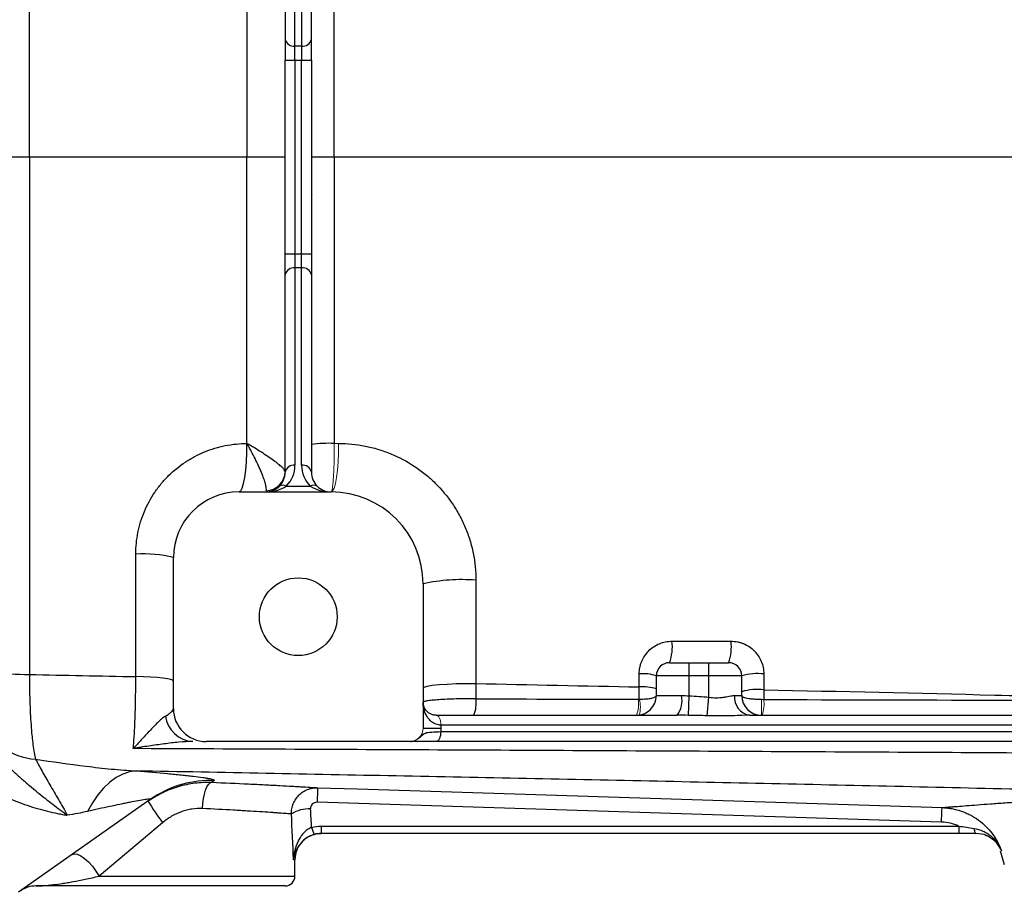
# Model space of a CAD drawing. Units: inches. Extents: x -55.5 to 44.5, y -24.7 to 32.9.
# Drawn here: x 6.1 to 12, y -20.1 to -14.8 of the extents above; entities that cross this region are included whole.
import ezdxf

# ---------------------------------------------------------------- set-up
doc = ezdxf.new("R2010")
doc.units = ezdxf.units.IN
doc.header["$MEASUREMENT"] = 0

msp = doc.modelspace()

# ---------------------------------------------------------------- linework, layer by layer
at = {"color": 7, "linetype": 'Continuous', "lineweight": 25}
for p, q in [((7.652, -13.7701), (7.652, -14.9536)), ((7.8095, -14.9536), (7.8095, -13.7701)), ((7.711, -14.9954), (7.711, -13.8119)), ((7.7504, -13.8119), (7.7504, -14.9954)), ((7.652, -14.9536), (7.652, -15.0789)), ((7.8095, -15.0789), (7.8095, -14.9536)), ((7.7504, -14.9954), (7.711, -14.9954)), ((7.711, -15.0789), (7.711, -14.9954)), ((7.7504, -14.9954), (7.7504, -15.0789)), ((7.652, -16.2409), (7.652, -15.0789)), ((7.652, -15.0789), (7.711, -15.0789)), ((7.711, -15.0789), (7.7504, -15.0789)), ((7.711, -15.0789), (7.711, -16.2409)), ((7.7504, -15.0789), (7.8095, -15.0789)), ((7.7504, -16.2409), (7.7504, -15.0789)), ((7.8095, -15.0789), (7.8095, -16.2409)), ((5.8016, -15.6599), (6.1193, -15.6599)), ((7.4235, -15.6599), (7.652, -15.6599)), ((7.8095, -15.6599), (7.9467, -15.6599)), ((7.652, -16.3662), (7.652, -16.2409)), ((7.652, -16.2409), (7.711, -16.2409)), ((7.711, -16.2409), (7.711, -16.3244)), ((7.711, -16.2409), (7.7504, -16.2409)), ((7.7504, -16.3244), (7.7504, -16.2409)), ((7.7504, -16.2409), (7.8095, -16.2409)), ((7.8095, -16.2409), (7.8095, -16.3662)), ((7.711, -16.3244), (7.711, -17.5079)), ((7.7504, -16.3244), (7.711, -16.3244)), ((7.7504, -17.5079), (7.7504, -16.3244)), ((7.652, -17.5497), (7.652, -16.3662)), ((7.8095, -16.3662), (7.8095, -17.5497)), ((7.6592, -17.6332), (7.8023, -17.6332)), ((7.3764, -17.6678), (7.9276, -17.6678)), ((6.9827, -18.967), (6.9827, -18.0615)), ((8.4788, -18.2189), (8.4788, -19.0851)), ((9.9551, -18.6914), (10.0732, -18.6914)), ((10.0732, -18.7701), (10.0732, -18.6914)), ((10.0732, -18.6914), (10.1914, -18.6914)), ((10.1914, -18.7701), (10.1914, -18.6914)), ((10.1914, -18.6914), (10.3095, -18.6914)), ((10.0732, -18.7701), (9.8764, -18.7701)), ((9.8764, -18.8882), (9.8764, -18.7701)), ((10.0732, -18.8904), (10.0732, -18.7701)), ((10.1914, -18.7701), (10.0732, -18.7701)), ((10.3882, -18.7701), (10.1914, -18.7701)), ((10.1914, -18.8979), (10.1914, -18.7701)), ((10.3882, -18.8882), (10.3882, -18.7701)), ((9.8764, -18.8882), (10.0276, -18.8882)), ((10.0684, -19.0071), (10.0732, -18.8904)), ((10.1818, -19.0096), (10.1914, -18.8979)), ((10.3447, -18.8882), (10.3882, -18.8882)), ((8.5579, -19.0063), (10.0003, -19.0063)), ((10.4367, -19.0063), (15.565, -19.0063)), ((8.5851, -19.0851), (8.4788, -19.0851)), ((8.5844, -19.1048), (15.5385, -19.1048)), ((8.5851, -19.0654), (8.5851, -19.0851)), ((15.5378, -19.0654), (8.5851, -19.0654)), ((8.4047, -19.1638), (7.1795, -19.1638)), ((15.5657, -19.1638), (8.5572, -19.1638)), ((6.844, -19.5119), (6.055, -20.068)), ((6.8661, -19.497), (6.844, -19.5119)), ((11.5851, -19.6475), (7.8435, -19.5284)), ((6.9181, -19.6505), (6.5376, -19.9709)), ((7.8684, -19.6712), (11.6884, -19.6712)), ((7.8684, -19.6712), (7.8684, -19.715)), ((11.6884, -19.6712), (11.6884, -19.715)), ((11.6884, -19.715), (7.8684, -19.715)), ((11.7931, -19.715), (11.7929, -19.715)), ((11.9359, -19.8198), (11.9614, -19.9009)), ((7.711, -19.9709), (7.711, -19.8725)), ((7.652, -20.03), (6.1588, -20.03))]:
    msp.add_line(p, q, dxfattribs=at)
at = {"color": 144, "linetype": 'Continuous', "lineweight": 18}
for p, q in [((7.8095, -15.8936), (7.8145, -15.8841)), ((10.5063, -19.0063), (10.5063, -18.9122)), ((8.5575, -19.0063), (8.5579, -19.0063)), ((8.5851, -19.0654), (8.5848, -19.0654))]:
    msp.add_line(p, q, dxfattribs=at)
at = {"color": 8, "linetype": 'Continuous', "lineweight": 25}
for p, q in [((7.711, -19.8725), (7.7019, -19.8725)), ((6.5376, -19.9709), (7.711, -19.9709))]:
    msp.add_line(p, q, dxfattribs=at)
at = {"color": 7, "linetype": 'Continuous', "lineweight": 25, "flags": 128}
for points in [[(7.3764, -17.6678), (7.3859, -17.6621), (7.395, -17.6453), (7.4034, -17.6182), (7.4106, -17.5817), (7.4164, -17.5375), (7.4206, -17.4873), (7.423, -17.4332), (7.4235, -17.3774)], [(6.9827, -18.8017), (6.9786, -18.797), (6.9663, -18.7924), (6.9462, -18.7881), (6.9189, -18.7842), (6.8853, -18.7809), (6.8463, -18.7782), (6.8032, -18.7761), (6.7571, -18.7749)], [(8.4788, -18.8436), (8.4851, -18.8378), (8.5038, -18.8321), (8.534, -18.827), (8.5744, -18.8227), (8.623, -18.8194), (8.6777, -18.8171), (8.7358, -18.8161), (8.7949, -18.8163)], [(8.5844, -19.1048), (8.5838, -19.1163), (8.5823, -19.1274), (8.5798, -19.1376), (8.5764, -19.1465), (8.5723, -19.1539), (8.5676, -19.1593), (8.5625, -19.1627), (8.5572, -19.1638)], [(6.7597, -19.34), (6.7191, -19.3462), (6.6788, -19.3598), (6.6392, -19.3806), (6.6008, -19.4086), (6.5641, -19.4432), (6.5295, -19.4842), (6.4974, -19.5309), (6.4682, -19.5829)], [(7.1572, -19.5656), (7.1592, -19.5353), (7.1631, -19.506), (7.1685, -19.4791), (7.1754, -19.4553), (7.1835, -19.4357), (7.1924, -19.421), (7.2019, -19.4118), (7.2116, -19.4083)], [(7.8473, -19.4409), (8.0834, -19.4484), (9.0277, -19.4785), (11.5888, -19.56)], [(11.7798, -19.6849), (11.7809, -19.6914), (11.7823, -19.6974), (11.7838, -19.7025), (11.7854, -19.7069), (11.7872, -19.7104), (11.7892, -19.713), (11.7911, -19.7145), (11.7931, -19.715)], [(7.82, -19.7227), (7.8378, -19.718), (7.8685, -19.715)], [(6.3754, -19.8422), (6.389, -19.8376), (6.4067, -19.8401), (6.4274, -19.8493), (6.4503, -19.865), (6.4739, -19.8862), (6.4971, -19.9118), (6.5187, -19.9406), (6.5376, -19.9709)]]:
    msp.add_lwpolyline(points, dxfattribs=at)
at = {"color": 144, "linetype": 'Continuous', "lineweight": 18, "flags": 128}
for points in [[(7.9276, -17.6678), (7.9366, -17.6621), (7.9452, -17.6453), (7.9531, -17.6182), (7.9599, -17.5817), (7.9654, -17.5375), (7.9694, -17.4873), (7.9717, -17.4332), (7.9721, -17.3774)], [(8.5575, -19.0063), (8.5628, -19.0075), (8.5679, -19.0108), (8.5726, -19.0163), (8.5768, -19.0236), (8.5802, -19.0326), (8.5827, -19.0428), (8.5842, -19.0539), (8.5848, -19.0654)], [(8.5579, -19.0063), (8.5632, -19.0075), (8.5683, -19.0108), (8.573, -19.0163), (8.5771, -19.0236), (8.5805, -19.0326), (8.583, -19.0428), (8.5846, -19.0539), (8.5851, -19.0654)]]:
    msp.add_lwpolyline(points, dxfattribs=at)
at = {"color": 7, "linetype": 'Continuous', "lineweight": 25}
msp.add_circle((7.7307, -18.4158), 0.233, dxfattribs=at)
for centre, radius, start, end in [((7.7037, -14.9432), 0.0527, 191.42175, 278.04947), ((7.7578, -14.9432), 0.0527, 261.95053, 348.57825), ((7.7037, -16.3766), 0.0527, 81.95053, 168.57825), ((7.7578, -16.3766), 0.0527, 11.42175, 98.04947), ((7.9087, -18.0423), 0.666, 86.72849, 98.56859), ((7.7037, -17.5601), 0.0527, 81.95053, 168.57825), ((7.5339, -17.5079), 0.1772, 315, 360), ((7.7578, -17.5601), 0.0527, 11.42175, 98.04947), ((7.9276, -17.5079), 0.1772, 180, 225), ((7.5355, -17.5442), 0.1165, 271.42056, 359.30711), ((7.5339, -17.5497), 0.1181, 315, 0), ((7.9276, -17.5497), 0.1181, 180, 225), ((7.5339, -17.5497), 0.1181, 270, 315), ((7.6383, -17.6631), 0.0365, 55.14306, 124.85694), ((7.8232, -17.6631), 0.0365, 55.14306, 124.85694), ((7.9276, -17.5497), 0.1181, 225, 270), ((7.3764, -18.0615), 0.3937, 90, 180), ((7.9276, -18.2189), 0.5512, 0, 90), ((6.8064, -18.7504), 0.7111, 75.6494, 93.9708), ((8.7084, -19.2377), 1.0443, 85.24333, 102.70065), ((9.7001, -18.5963), 0.2722, 339.55213, 7.13515), ((10.0415, -18.5963), 0.2844, 340.46988, 6.83629), ((9.9551, -18.7701), 0.0787, 90, 180), ((10.3095, -18.7701), 0.0787, 0, 90), ((6.1486, -16.3183), 2.444, 263.97313, 269.32109), ((9.7968, -19.0157), 0.2582, 72.05244, 95.14081), ((10.4848, -19.1146), 0.3577, 84.31855, 105.67197), ((9.7968, -19.0883), 0.2523, 71.61582, 95.25641), ((10.4849, -19.1992), 0.3477, 84.15631, 106.13885), ((8.6136, -18.9367), 0.1833, 337.68027, 8.9195), ((9.7583, -18.8882), 0.1181, 270, 0), ((9.8797, -18.9162), 0.1506, 323.20855, 10.69554), ((10.4516, -18.8998), 0.1075, 173.80033, 262.03043), ((10.5063, -18.8882), 0.1181, 180, 270), ((7.1795, -18.967), 0.1969, 180, 270), ((6.1823, -18.8823), 0.3887, 202.79113, 266.1724), ((7.1095, -18.9884), 0.1758, 187.59475, 266.32295), ((10.1842, -19.5849), 2.3413, 176.47352, 178.61632), ((9.1173, -18.0533), 2.718, 212.70058, 215.98767), ((7.7973, -19.7724), 0.2048, 88.00809, 121.7765), ((7.9528, -19.6493), 0.145, 191.8116, 209.47121), ((7.8685, -19.8725), 0.1575, 133.22652, 180), ((7.652, -19.9709), 0.0591, 270, 0), ((6.1588, -20.1874), 0.1575, 90, 125.17167)]:
    msp.add_arc(centre, radius, start, end, dxfattribs=at)
at = {"color": 144, "linetype": 'Continuous', "lineweight": 18}
for centre, radius, start, end in [((9.5716, -18.9378), 0.1988, 339.84621, 7.89616), ((9.6152, -18.9578), 0.1655, 343.29981, 16.70019), ((10.3081, -18.9388), 0.2138, 341.5728, 7.10561), ((8.4, -19.0851), 0.0787, 297.83982, 0)]:
    msp.add_arc(centre, radius, start, end, dxfattribs=at)
at = {"color": 8, "linetype": 'Continuous', "lineweight": 25}
msp.add_arc((7.2055, -20.0251), 0.6278, 88.05499, 122.72918, dxfattribs=at)
at = {"color": 7, "linetype": 'Continuous', "lineweight": 25}
for centre, major_axis, ratio, start_param, end_param in [((7.5339, -17.5497), (0.1772, 0), 0.666667, 4.712389, 5.497787), ((7.9276, -17.5497), (0.1772, 0), 0.666667, 3.926991, 4.712389), ((6.904, -20.3612), (0, 3.4529), 0.267949, 4.911259, 4.944251), ((6.904, -20.3917), (0, 3.4529), 0.233743, 4.863346, 4.944251)]:
    msp.add_ellipse(centre, major_axis=major_axis, ratio=ratio, start_param=start_param, end_param=end_param, dxfattribs=at)
for points, knots in [([(6.1193, -15.6599), (6.1193, -15.1419), (6.1193, -14.6242), (6.1194, -13.5896), (6.1195, -13.0731), (6.1196, -12.5577)], [0, 0, 0, 0, 0.5, 0.5, 1, 1, 1, 1]), ([(6.1193, -15.6599), (6.1193, -16.1779), (6.1193, -16.6955), (6.1194, -17.7302), (6.1195, -18.2466), (6.1196, -18.7621)], [0, 0, 0, 0, 0.5, 0.5, 1, 1, 1, 1]), ([(6.7572, -18.041), (6.7572, -17.9966), (6.7616, -17.9531), (6.7746, -17.889), (6.7799, -17.8679), (6.7928, -17.8259), (6.8004, -17.8051), (6.8257, -17.7447), (6.8464, -17.7065), (6.8829, -17.6525), (6.8961, -17.6349), (6.924, -17.6013), (6.9387, -17.5853), (6.9848, -17.5397), (7.0183, -17.5124), (7.0728, -17.4763), (7.0916, -17.4652), (7.1299, -17.4449), (7.1689, -17.4266), (7.2096, -17.4122), (7.251, -17.3996), (7.2722, -17.3943), (7.3364, -17.3816), (7.3797, -17.3774), (7.4235, -17.3774)], [0, 0, 0, 0, 0.125, 0.125, 0.1875, 0.1875, 0.25, 0.25, 0.375, 0.375, 0.4375, 0.4375, 0.5, 0.5, 0.625, 0.625, 0.6875, 0.6875, 0.75, 0.8125, 0.8125, 0.875, 0.875, 1, 1, 1, 1]), ([(7.652, -17.5456), (7.652, -17.5429), (7.6503, -17.5394), (7.644, -17.5307), (7.6392, -17.5256), (7.6271, -17.514), (7.6197, -17.5077), (7.6025, -17.4938), (7.5929, -17.4865), (7.5719, -17.4713), (7.5605, -17.4633), (7.536, -17.4468), (7.5231, -17.4383), (7.4962, -17.4212), (7.4822, -17.4124), (7.4605, -17.3993), (7.4532, -17.3949), (7.4384, -17.3861), (7.4309, -17.3817), (7.4235, -17.3774)], [0, 0, 0, 0, 0.125, 0.125, 0.25, 0.25, 0.375, 0.375, 0.5, 0.5, 0.625, 0.625, 0.75, 0.75, 0.875, 0.875, 0.9375, 0.9375, 1, 1, 1, 1]), ([(7.5383, -17.6607), (7.5396, -17.6568), (7.5398, -17.6514), (7.5384, -17.6377), (7.5368, -17.6293), (7.5319, -17.6105), (7.5286, -17.6), (7.5205, -17.577), (7.5157, -17.5647), (7.5051, -17.539), (7.4992, -17.5255), (7.4862, -17.4973), (7.4792, -17.4828), (7.4645, -17.4533), (7.4567, -17.4382), (7.4446, -17.4155), (7.4404, -17.4078), (7.432, -17.3926), (7.4277, -17.3849), (7.4235, -17.3774)], [0, 0, 0, 0, 0.125, 0.125, 0.25, 0.25, 0.375, 0.375, 0.5, 0.5, 0.625, 0.625, 0.75, 0.75, 0.875, 0.875, 0.9375, 0.9375, 1, 1, 1, 1]), ([(7.9721, -17.3774), (8.0258, -17.3774), (8.0787, -17.3825), (8.157, -17.3979), (8.1828, -17.4042), (8.2342, -17.4196), (8.2597, -17.4286), (8.3342, -17.459), (8.3814, -17.4839), (8.4485, -17.5282), (8.4703, -17.5441), (8.5124, -17.5782), (8.5325, -17.5962), (8.5898, -17.6528), (8.6241, -17.694), (8.6696, -17.7613), (8.6838, -17.7846), (8.7095, -17.8321), (8.7327, -17.8807), (8.751, -17.9312), (8.7668, -17.9827), (8.7735, -18.0091), (8.7896, -18.0889), (8.795, -18.1427), (8.795, -18.197)], [0, 0, 0, 0, 0.125, 0.125, 0.1875, 0.1875, 0.25, 0.25, 0.375, 0.375, 0.4375, 0.4375, 0.5, 0.5, 0.625, 0.625, 0.6875, 0.6875, 0.75, 0.8125, 0.8125, 0.875, 0.875, 1, 1, 1, 1]), ([(9.7737, -18.7586), (9.7737, -18.7456), (9.775, -18.7328), (9.7788, -18.7139), (9.7803, -18.7077), (9.7841, -18.6953), (9.7863, -18.6892), (9.7937, -18.6714), (9.7998, -18.6601), (9.8141, -18.6389), (9.8223, -18.6288), (9.8404, -18.6108), (9.8503, -18.6027), (9.8717, -18.5884), (9.8831, -18.5823), (9.9067, -18.5726), (9.919, -18.5688), (9.9444, -18.5637), (9.9572, -18.5625), (9.9702, -18.5625)], [0, 0, 0, 0, 0.125, 0.125, 0.1875, 0.1875, 0.25, 0.25, 0.375, 0.375, 0.5, 0.5, 0.625, 0.625, 0.75, 0.75, 0.875, 0.875, 1, 1, 1, 1]), ([(10.3238, -18.5625), (10.3367, -18.5625), (10.3494, -18.5637), (10.3682, -18.5674), (10.3744, -18.569), (10.3867, -18.5727), (10.3928, -18.5748), (10.4106, -18.5822), (10.4219, -18.5882), (10.4433, -18.6024), (10.4534, -18.6107), (10.4716, -18.6287), (10.4798, -18.6386), (10.4942, -18.6601), (10.5003, -18.6715), (10.5101, -18.6952), (10.5139, -18.7075), (10.519, -18.7329), (10.5203, -18.7457), (10.5203, -18.7586)], [0, 0, 0, 0, 0.125, 0.125, 0.1875, 0.1875, 0.25, 0.25, 0.375, 0.375, 0.5, 0.5, 0.625, 0.625, 0.75, 0.75, 0.875, 0.875, 1, 1, 1, 1]), ([(6.1196, -18.7621), (6.1196, -18.8166), (6.1204, -18.8692), (6.1229, -18.9453), (6.1239, -18.9704), (6.1264, -19.0184), (6.1278, -19.0414), (6.131, -19.0855), (6.1327, -19.1066), (6.1357, -19.1367), (6.1367, -19.1465), (6.1388, -19.1652), (6.1399, -19.1742), (6.1433, -19.2003), (6.1457, -19.2162), (6.1508, -19.2454), (6.1535, -19.2586), (6.1563, -19.2702)], [0, 0, 0, 0, 0.25, 0.25, 0.375, 0.375, 0.5, 0.5, 0.625, 0.625, 0.6875, 0.6875, 0.75, 0.75, 0.875, 0.875, 1, 1, 1, 1]), ([(6.7422, -19.2064), (6.7434, -19.1934), (6.7445, -19.1796), (6.7467, -19.1505), (6.7477, -19.135), (6.7505, -19.0871), (6.752, -19.0527), (6.7539, -18.9973), (6.7545, -18.9781), (6.7555, -18.9391), (6.7559, -18.9192), (6.7568, -18.8589), (6.7571, -18.8175), (6.7571, -18.7749)], [0, 0, 0, 0, 0.125, 0.125, 0.25, 0.25, 0.5, 0.5, 0.625, 0.625, 0.75, 0.75, 1, 1, 1, 1]), ([(10.5203, -18.8534), (10.9808, -18.8636), (11.442, -18.8742), (12.3656, -18.8962), (12.828, -18.9076), (13.2907, -18.9195)], [0, 0, 0, 0, 0.5, 0.5, 1, 1, 1, 1]), ([(8.7947, -18.9083), (8.7749, -18.908), (8.7551, -18.908), (8.7157, -18.9082), (8.6959, -18.9085), (8.6579, -18.9095), (8.6397, -18.9102), (8.6048, -18.9118), (8.5886, -18.9127), (8.5589, -18.9148), (8.5452, -18.9159), (8.5218, -18.9182), (8.5118, -18.9194), (8.4995, -18.9212), (8.4959, -18.9218), (8.4897, -18.923), (8.4845, -18.9242), (8.4814, -18.9254), (8.4793, -18.9265), (8.4788, -18.9271), (8.4788, -18.9276)], [0, 0, 0, 0, 0.125, 0.125, 0.25, 0.25, 0.375, 0.375, 0.5, 0.5, 0.625, 0.625, 0.75, 0.75, 0.8125, 0.8125, 0.875, 0.9375, 0.9375, 1, 1, 1, 1]), ([(8.5848, -19.0654), (8.575, -19.0654), (8.5659, -19.0637), (8.5533, -19.0593), (8.5492, -19.0575), (8.5416, -19.0536), (8.538, -19.0514), (8.5278, -19.0443), (8.5218, -19.0388), (8.511, -19.027), (8.5063, -19.0207), (8.4941, -19.001), (8.4883, -18.9869), (8.4825, -18.9649), (8.4811, -18.9575), (8.4792, -18.9426), (8.4788, -18.9351), (8.4788, -18.9276)], [0, 0, 0, 0, 0.125, 0.125, 0.1875, 0.1875, 0.25, 0.25, 0.375, 0.375, 0.5, 0.5, 0.75, 0.75, 0.875, 0.875, 1, 1, 1, 1]), ([(8.5575, -19.0063), (8.5494, -19.0063), (8.5423, -19.0052), (8.5295, -19.0015), (8.5239, -18.999), (8.509, -18.9906), (8.5014, -18.9836), (8.4897, -18.9687), (8.4856, -18.9608), (8.4815, -18.9485), (8.4804, -18.9443), (8.4791, -18.936), (8.4788, -18.9318), (8.4788, -18.9276)], [0, 0, 0, 0, 0.125, 0.125, 0.25, 0.25, 0.5, 0.5, 0.75, 0.75, 0.875, 0.875, 1, 1, 1, 1]), ([(9.7737, -18.9102), (9.7811, -18.9101), (9.7882, -18.9099), (9.8021, -18.9092), (9.8089, -18.9088), (9.8279, -18.9071), (9.8392, -18.9057), (9.8573, -18.9019), (9.8645, -18.8996), (9.874, -18.8944), (9.8764, -18.8914), (9.8764, -18.8882)], [0, 0, 0, 0, 0.125, 0.125, 0.25, 0.25, 0.5, 0.5, 0.75, 0.75, 1, 1, 1, 1]), ([(10.1914, -18.8979), (10.2061, -18.8999), (10.2206, -18.9013), (10.2421, -18.9015), (10.2493, -18.9013), (10.2632, -18.9004), (10.27, -18.8997), (10.2831, -18.8979), (10.2894, -18.8968), (10.3018, -18.8945), (10.3078, -18.8933), (10.325, -18.8901), (10.3353, -18.8882), (10.3447, -18.8882)], [0, 0, 0, 0, 0.25, 0.25, 0.375, 0.375, 0.5, 0.5, 0.625, 0.625, 0.75, 0.75, 1, 1, 1, 1]), ([(10.5063, -18.9122), (10.4983, -18.9122), (10.4903, -18.9121), (10.4746, -18.9115), (10.467, -18.9112), (10.4524, -18.9101), (10.4454, -18.9095), (10.4326, -18.9079), (10.4267, -18.907), (10.4105, -18.9039), (10.4023, -18.9013), (10.3938, -18.8968), (10.3917, -18.8952), (10.3889, -18.8918), (10.3882, -18.8901), (10.3882, -18.8882)], [0, 0, 0, 0, 0.125, 0.125, 0.25, 0.25, 0.375, 0.375, 0.5, 0.5, 0.75, 0.75, 0.875, 0.875, 1, 1, 1, 1]), ([(6.9353, -19.0116), (6.9426, -19.0072), (6.9492, -19.0029), (6.9609, -18.9947), (6.9659, -18.9907), (6.9782, -18.9795), (6.9827, -18.9729), (6.9827, -18.967)], [0, 0, 0, 0, 0.25, 0.25, 0.5, 0.5, 1, 1, 1, 1]), ([(6.9353, -19.0116), (6.9275, -19.0163), (6.9196, -19.0223), (6.9035, -19.0357), (6.8954, -19.0431), (6.871, -19.0667), (6.8546, -19.084), (6.8221, -19.1193), (6.806, -19.1372), (6.7821, -19.1636), (6.7741, -19.1723), (6.7581, -19.1895), (6.7502, -19.1981), (6.7422, -19.2064)], [0, 0, 0, 0, 0.125, 0.125, 0.25, 0.25, 0.5, 0.5, 0.75, 0.75, 0.875, 0.875, 1, 1, 1, 1]), ([(10.4367, -19.0063), (10.4168, -19.0063), (10.3963, -19.0071), (10.3547, -19.0087), (10.3336, -19.0095), (10.2909, -19.0106), (10.2693, -19.0108), (10.2258, -19.0107), (10.2039, -19.0102), (10.1818, -19.0096)], [0, 0, 0, 0, 0.25, 0.25, 0.5, 0.5, 0.75, 0.75, 1, 1, 1, 1]), ([(7.0983, -19.1638), (7.0717, -19.1638), (7.0437, -19.1657), (6.9861, -19.1709), (6.9564, -19.1744), (6.8962, -19.1822), (6.8657, -19.1866), (6.8196, -19.1936), (6.8042, -19.196), (6.7733, -19.2011), (6.7577, -19.2037), (6.7422, -19.2064)], [0, 0, 0, 0, 0.25, 0.25, 0.5, 0.5, 0.75, 0.75, 0.875, 0.875, 1, 1, 1, 1]), ([(8.4047, -19.1638), (8.4092, -19.1638), (8.4136, -19.1633), (8.4224, -19.1613), (8.4267, -19.1598), (8.4308, -19.1578)], [0, 0, 0, 0, 0.5, 0.5, 1, 1, 1, 1]), ([(8.5572, -19.1638), (8.5303, -19.1638), (8.5066, -19.1638), (8.4758, -19.1638), (8.4667, -19.1638), (8.4504, -19.1638), (8.4433, -19.1638), (8.4313, -19.1638), (8.4265, -19.1638), (8.4188, -19.1638), (8.4159, -19.1638), (8.4114, -19.1638), (8.4098, -19.1638), (8.4069, -19.1638), (8.4057, -19.1638), (8.4047, -19.1638)], [0, 0, 0, 0, 0.25, 0.25, 0.375, 0.375, 0.5, 0.5, 0.625, 0.625, 0.75, 0.75, 0.875, 0.875, 1, 1, 1, 1]), ([(13.6609, -19.2424), (13.0799, -19.2388), (12.4997, -19.2354), (11.3411, -19.229), (10.7631, -19.2259), (9.6097, -19.2201), (9.0343, -19.2172), (7.8861, -19.2117), (7.3132, -19.209), (6.7422, -19.2064)], [0, 0, 0, 0, 0.25, 0.25, 0.5, 0.5, 0.75, 0.75, 1, 1, 1, 1]), ([(6.1563, -19.2702), (6.2582, -19.2847), (6.3593, -19.2994), (6.5103, -19.3182), (6.5606, -19.324), (6.6606, -19.3336), (6.7103, -19.3375), (6.7597, -19.34)], [0, 0, 0, 0, 0.5, 0.5, 0.75, 0.75, 1, 1, 1, 1]), ([(6.1563, -19.2702), (6.168, -19.2914), (6.181, -19.3155), (6.2096, -19.3673), (6.2254, -19.395), (6.2588, -19.4523), (6.2765, -19.482), (6.3121, -19.5427), (6.33, -19.5737), (6.3467, -19.6063)], [0, 0, 0, 0, 0.25, 0.25, 0.5, 0.5, 0.75, 0.75, 1, 1, 1, 1]), ([(5.9758, -19.2961), (5.9919, -19.3125), (6.0079, -19.3281), (6.04, -19.3582), (6.056, -19.3727), (6.088, -19.4009), (6.1039, -19.4145), (6.1356, -19.4413), (6.1515, -19.4543), (6.1984, -19.4925), (6.2292, -19.5166), (6.2743, -19.5514), (6.2891, -19.5627), (6.311, -19.5793), (6.3182, -19.5848), (6.3326, -19.5956), (6.3397, -19.6011), (6.3467, -19.6063)], [0, 0, 0, 0, 0.125, 0.125, 0.25, 0.25, 0.375, 0.375, 0.5, 0.5, 0.75, 0.75, 0.875, 0.875, 0.9375, 0.9375, 1, 1, 1, 1]), ([(13.0279, -19.4742), (12.5022, -19.4611), (11.977, -19.4487), (10.9284, -19.4249), (10.405, -19.4135), (9.3598, -19.3915), (8.8379, -19.3809), (7.797, -19.3602), (7.2777, -19.3501), (6.7597, -19.34)], [0, 0, 0, 0, 0.25, 0.25, 0.5, 0.5, 0.75, 0.75, 1, 1, 1, 1]), ([(6.7597, -19.34), (6.8271, -19.3453), (6.89, -19.3506), (6.9763, -19.3586), (7.0037, -19.3613), (7.0424, -19.3653), (7.0549, -19.3666), (7.0787, -19.3693), (7.0901, -19.3706), (7.1224, -19.3744), (7.1417, -19.3769), (7.1668, -19.3806), (7.1745, -19.3818), (7.1886, -19.3841), (7.1949, -19.3853), (7.2222, -19.3908), (7.2314, -19.3946), (7.2268, -19.3977)], [0, 0, 0, 0, 0.25, 0.25, 0.375, 0.375, 0.4375, 0.4375, 0.5, 0.5, 0.625, 0.625, 0.6875, 0.6875, 0.75, 0.75, 1, 1, 1, 1]), ([(6.8301, -19.5217), (6.8442, -19.5118), (6.8586, -19.5025), (6.8881, -19.4852), (6.9031, -19.4771), (6.9488, -19.455), (6.9804, -19.4428), (7.0293, -19.4283), (7.0459, -19.4242), (7.0789, -19.4173), (7.0954, -19.4146), (7.145, -19.4084), (7.1783, -19.407), (7.2116, -19.4083)], [0, 0, 0, 0, 0.125, 0.125, 0.25, 0.25, 0.5, 0.5, 0.625, 0.625, 0.75, 0.75, 1, 1, 1, 1]), ([(7.2116, -19.4083), (7.2898, -19.4115), (7.3631, -19.4148), (7.4489, -19.419), (7.4657, -19.4198), (7.4988, -19.4214), (7.515, -19.4223), (7.562, -19.4247), (7.5915, -19.4262), (7.6466, -19.4292), (7.6722, -19.4306), (7.7079, -19.4326), (7.7193, -19.4333), (7.7409, -19.4345), (7.7511, -19.4351), (7.7799, -19.4368), (7.7967, -19.4378), (7.8256, -19.4396), (7.8377, -19.4403), (7.8473, -19.4409)], [0, 0, 0, 0, 0.25, 0.25, 0.3125, 0.3125, 0.375, 0.375, 0.5, 0.5, 0.625, 0.625, 0.6875, 0.6875, 0.75, 0.75, 0.875, 0.875, 1, 1, 1, 1]), ([(5.8661, -19.4304), (5.904, -19.4567), (5.9435, -19.4785), (6.0039, -19.5069), (6.0242, -19.5156), (6.0653, -19.5319), (6.086, -19.5395), (6.1273, -19.5535), (6.1478, -19.5599), (6.1886, -19.5717), (6.2089, -19.5771), (6.2492, -19.5869), (6.2691, -19.5914), (6.2985, -19.5975), (6.3082, -19.5994), (6.3228, -19.6021), (6.3276, -19.603), (6.3372, -19.6047), (6.342, -19.6055), (6.3467, -19.6063)], [0, 0, 0, 0, 0.25, 0.25, 0.375, 0.375, 0.5, 0.5, 0.625, 0.625, 0.75, 0.75, 0.875, 0.875, 0.9375, 0.9375, 0.96875, 0.96875, 1, 1, 1, 1]), ([(7.6894, -19.5983), (7.6893, -19.5877), (7.6902, -19.5773), (7.6941, -19.5568), (7.6971, -19.5466), (7.7049, -19.5273), (7.7097, -19.5181), (7.7212, -19.5008), (7.7278, -19.4926), (7.7424, -19.478), (7.7504, -19.4715), (7.7678, -19.46), (7.777, -19.4553), (7.7961, -19.4477), (7.8062, -19.4449), (7.8266, -19.4413), (7.8369, -19.4406), (7.8473, -19.4409)], [0, 0, 0, 0, 0.125, 0.125, 0.25, 0.25, 0.375, 0.375, 0.5, 0.5, 0.625, 0.625, 0.75, 0.75, 0.875, 0.875, 1, 1, 1, 1]), ([(6.844, -19.5119), (6.8467, -19.51), (6.8454, -19.5091), (6.8374, -19.5092), (6.8337, -19.5094), (6.8249, -19.5104), (6.8196, -19.5111), (6.8018, -19.5138), (6.7875, -19.5162), (6.7559, -19.522), (6.7385, -19.5253), (6.7107, -19.5308), (6.7011, -19.5328), (6.6816, -19.5367), (6.6717, -19.5388), (6.6415, -19.5451), (6.6208, -19.5495), (6.5574, -19.5631), (6.5134, -19.5728), (6.4682, -19.5829)], [0, 0, 0, 0, 0.125, 0.125, 0.1875, 0.1875, 0.25, 0.25, 0.375, 0.375, 0.5, 0.5, 0.5625, 0.5625, 0.625, 0.625, 0.75, 0.75, 1, 1, 1, 1]), ([(7.8435, -19.5284), (7.8382, -19.5282), (7.8328, -19.5291), (7.823, -19.5329), (7.8184, -19.5358), (7.8111, -19.5432), (7.8083, -19.5477), (7.8048, -19.5574), (7.8041, -19.5626), (7.8044, -19.5677)], [0, 0, 0, 0, 0.25, 0.25, 0.5, 0.5, 0.75, 0.75, 1, 1, 1, 1]), ([(11.5888, -19.56), (11.5895, -19.5599), (11.5909, -19.5598), (11.5936, -19.5596), (11.5966, -19.5593), (11.6, -19.5591), (11.6038, -19.5587), (11.608, -19.5584), (11.6126, -19.558), (11.6176, -19.5576), (11.623, -19.5572), (11.6288, -19.5567), (11.635, -19.5562), (11.6416, -19.5557), (11.6486, -19.5551), (11.656, -19.5545), (11.6638, -19.5539), (11.672, -19.5533), (11.6935, -19.5516), (11.7329, -19.5484), (11.7987, -19.5434), (11.8761, -19.5376), (11.9647, -19.5313), (12.0638, -19.5244), (12.1732, -19.5172), (12.2927, -19.5098), (12.3946, -19.5039), (12.4728, -19.4996), (12.5234, -19.4969), (12.575, -19.4942), (12.6278, -19.4915), (12.6816, -19.4889), (12.7366, -19.4863), (12.7926, -19.4837), (12.8497, -19.4812), (12.908, -19.4788), (12.9673, -19.4764), (13.0077, -19.4749), (13.0279, -19.4742)], [0, 0, 0, 0, 0.012037, 0.024068, 0.036094, 0.048117, 0.060137, 0.072157, 0.084177, 0.096199, 0.108224, 0.120253, 0.132288, 0.14433, 0.156381, 0.168441, 0.180512, 0.192596, 0.204693, 0.271216, 0.337543, 0.403895, 0.470497, 0.536752, 0.602808, 0.668886, 0.735206, 0.759357, 0.78346, 0.807526, 0.831566, 0.85559, 0.879608, 0.903633, 0.927673, 0.951741, 0.975846, 1, 1, 1, 1]), ([(7.1572, -19.5656), (7.136, -19.5646), (7.115, -19.5656), (7.0834, -19.5703), (7.073, -19.5724), (7.052, -19.5777), (7.0415, -19.5809), (7.0106, -19.592), (6.9909, -19.6013), (6.9532, -19.6233), (6.9351, -19.6361), (6.9181, -19.6505)], [0, 0, 0, 0, 0.25, 0.25, 0.375, 0.375, 0.5, 0.5, 0.75, 0.75, 1, 1, 1, 1]), ([(7.6894, -19.5983), (7.6815, -19.5977), (7.6714, -19.597), (7.6474, -19.5953), (7.6333, -19.5943), (7.6093, -19.5926), (7.6008, -19.592), (7.5828, -19.5907), (7.5732, -19.5901), (7.5434, -19.5881), (7.522, -19.5866), (7.4758, -19.5836), (7.4512, -19.5821), (7.4118, -19.5797), (7.3982, -19.5788), (7.3705, -19.5772), (7.3564, -19.5763), (7.2845, -19.5722), (7.2229, -19.5689), (7.1572, -19.5656)], [0, 0, 0, 0, 0.125, 0.125, 0.25, 0.25, 0.3125, 0.3125, 0.375, 0.375, 0.5, 0.5, 0.625, 0.625, 0.6875, 0.6875, 0.75, 0.75, 1, 1, 1, 1]), ([(11.5851, -19.6475), (11.5855, -19.6351), (11.5859, -19.6232), (11.5867, -19.6019), (11.5871, -19.5924), (11.5878, -19.5767), (11.5881, -19.5706), (11.5886, -19.5622), (11.5887, -19.56), (11.5889, -19.56)], [0, 0, 0, 0, 0.25, 0.25, 0.5, 0.5, 0.75, 0.75, 1, 1, 1, 1]), ([(11.5889, -19.56), (11.5937, -19.5601), (11.5987, -19.5604), (11.6085, -19.5611), (11.6134, -19.5615), (11.628, -19.5631), (11.6376, -19.5645), (11.6663, -19.5697), (11.6851, -19.5746), (11.7129, -19.5842), (11.7221, -19.5877), (11.7401, -19.5955), (11.7489, -19.5996), (11.7746, -19.6131), (11.7911, -19.6233), (11.8225, -19.6463), (11.8375, -19.659), (11.865, -19.6862), (11.8776, -19.7008), (11.9007, -19.7317), (11.9112, -19.7483), (11.9295, -19.7824), (11.9374, -19.8001), (11.9439, -19.8184)], [0, 0, 0, 0, 0.03125, 0.03125, 0.0625, 0.0625, 0.125, 0.125, 0.25, 0.25, 0.3125, 0.3125, 0.375, 0.375, 0.5, 0.5, 0.625, 0.625, 0.75, 0.75, 0.875, 0.875, 1, 1, 1, 1]), ([(7.8109, -19.679), (7.8015, -19.6827), (7.7927, -19.6875), (7.7763, -19.6991), (7.7687, -19.7059), (7.7551, -19.7204), (7.7491, -19.7282), (7.7381, -19.7447), (7.7334, -19.7532), (7.7208, -19.7793), (7.7145, -19.7977), (7.7078, -19.8255), (7.706, -19.8348), (7.7033, -19.8536), (7.7024, -19.8631), (7.7019, -19.8725)], [0, 0, 0, 0, 0.125, 0.125, 0.25, 0.25, 0.375, 0.375, 0.5, 0.5, 0.75, 0.75, 0.875, 0.875, 1, 1, 1, 1]), ([(11.6884, -19.6712), (11.6803, -19.6676), (11.672, -19.6643), (11.6551, -19.6587), (11.6466, -19.6563), (11.6207, -19.6503), (11.6031, -19.648), (11.5851, -19.6475)], [0, 0, 0, 0, 0.25, 0.25, 0.5, 0.5, 1, 1, 1, 1]), ([(11.6884, -19.6712), (11.7037, -19.6732), (11.719, -19.6755), (11.7495, -19.6802), (11.7647, -19.6826), (11.7798, -19.6849)], [0, 0, 0, 0, 0.5, 0.5, 1, 1, 1, 1]), ([(11.7798, -19.6849), (11.7987, -19.6878), (11.8166, -19.6931), (11.842, -19.7046), (11.8503, -19.7091), (11.866, -19.7189), (11.8735, -19.7243), (11.8877, -19.736), (11.8944, -19.7423), (11.907, -19.7558), (11.9127, -19.7628), (11.9233, -19.7776), (11.9282, -19.7853), (11.9347, -19.7974), (11.9367, -19.8016), (11.9405, -19.8099), (11.9423, -19.8142), (11.9439, -19.8184)], [0, 0, 0, 0, 0.25, 0.25, 0.375, 0.375, 0.5, 0.5, 0.625, 0.625, 0.75, 0.75, 0.875, 0.875, 0.9375, 0.9375, 1, 1, 1, 1]), ([(7.8266, -19.7207), (7.8154, -19.7245), (7.8017, -19.7291), (7.7772, -19.7433), (7.7621, -19.7529), (7.7548, -19.7631), (7.7547, -19.7632)], [0, 0, 0, 0, 0.401369, 0.49086, 0.994495, 1, 1, 1, 1]), ([(7.7624, -19.7559), (7.7625, -19.7558), (7.7701, -19.7465), (7.7879, -19.7354), (7.8065, -19.7285), (7.8124, -19.7263)], [0, 0, 0, 0, 0.008225, 0.689441, 1, 1, 1, 1]), ([(11.8896, -19.7491), (11.8784, -19.7409), (11.8511, -19.721), (11.8146, -19.7172), (11.7931, -19.715)], [0, 0, 0, 0, 0.412331, 1, 1, 1, 1]), ([(11.8491, -19.7262), (11.8508, -19.7265), (11.8671, -19.7294), (11.879, -19.7398), (11.8896, -19.7491)], [0, 0, 0, 0, 0.109123, 1, 1, 1, 1]), ([(6.1588, -20.03), (6.1609, -20.03), (6.1646, -20.03), (6.1753, -20.0297), (6.1823, -20.0295), (6.1996, -20.0285), (6.21, -20.0278), (6.2283, -20.0261), (6.2349, -20.0255), (6.249, -20.0239), (6.2565, -20.0231), (6.2805, -20.0201), (6.2982, -20.0176), (6.3273, -20.0131), (6.3374, -20.0114), (6.3586, -20.0078), (6.3697, -20.0058), (6.4041, -19.9995), (6.4285, -19.9947), (6.4807, -19.9837), (6.5084, -19.9776), (6.5376, -19.9709)], [0, 0, 0, 0, 0.125, 0.125, 0.25, 0.25, 0.375, 0.375, 0.4375, 0.4375, 0.5, 0.5, 0.625, 0.625, 0.6875, 0.6875, 0.75, 0.75, 0.875, 0.875, 1, 1, 1, 1])]:
    msp.add_open_spline(points, degree=3, knots=knots, dxfattribs=at)
for points in [[(7.4235, -13.9424), (7.4235, -14.5144), (7.4235, -15.0871), (7.4235, -15.6599)], [(7.9467, -15.6599), (7.9467, -15.087), (7.9467, -14.5144), (7.9467, -13.9424)], [(6.1193, -15.6599), (6.5532, -15.6599), (6.988, -15.6599), (7.4235, -15.6599)], [(7.4235, -17.3774), (7.4235, -16.8054), (7.4235, -16.2327), (7.4235, -15.6599)], [(7.9467, -15.6599), (7.9467, -16.2328), (7.9467, -16.8053), (7.9467, -17.3774)], [(7.9467, -15.6599), (9.5589, -15.6599), (11.1812, -15.6599), (12.8095, -15.6599)], [(6.7571, -18.7749), (6.7571, -18.5305), (6.7572, -18.2859), (6.7572, -18.041)], [(8.795, -18.197), (8.7949, -18.4036), (8.7949, -18.6101), (8.7949, -18.8163)], [(9.9702, -18.5625), (10.088, -18.5625), (10.2059, -18.5625), (10.3238, -18.5625)], [(9.7737, -18.837), (9.7737, -18.8109), (9.7737, -18.7847), (9.7737, -18.7586)], [(10.5203, -18.7586), (10.5203, -18.7902), (10.5203, -18.8218), (10.5203, -18.8534)], [(6.1196, -18.7621), (6.3319, -18.7664), (6.5444, -18.7706), (6.7571, -18.7749)], [(8.7949, -18.8163), (8.795, -18.8474), (8.7949, -18.878), (8.7947, -18.9083)], [(8.7949, -18.8163), (9.1208, -18.8231), (9.4471, -18.83), (9.7737, -18.837)], [(9.7737, -18.9102), (9.7737, -18.8861), (9.7737, -18.8617), (9.7737, -18.837)], [(10.5203, -18.8534), (10.5203, -18.8731), (10.5203, -18.8928), (10.5203, -18.9123)], [(8.7947, -18.9083), (9.1189, -18.909), (9.4436, -18.9098), (9.7686, -18.9105)], [(10.0276, -18.8882), (10.0427, -18.8882), (10.0578, -18.8894), (10.0732, -18.8904)], [(10.0732, -18.8904), (10.1127, -18.892), (10.152, -18.8946), (10.1914, -18.8979)], [(10.5203, -18.9123), (11.4413, -18.9145), (12.3651, -18.9169), (13.2907, -18.9195)], [(10.0684, -19.0071), (10.0458, -19.0067), (10.0231, -19.0063), (10.0003, -19.0063)], [(10.1818, -19.0096), (10.144, -19.0085), (10.1062, -19.0076), (10.0684, -19.0071)], [(8.5851, -19.0851), (8.5851, -19.0917), (8.5848, -19.0983), (8.5844, -19.1048)], [(8.4308, -19.1578), (8.4328, -19.1568), (8.4348, -19.1558), (8.4368, -19.1547)], [(7.2268, -19.3977), (7.221, -19.4018), (7.2159, -19.4053), (7.2116, -19.4083)], [(6.4682, -19.5829), (6.4282, -19.5919), (6.3877, -19.5996), (6.3467, -19.6063)], [(7.8109, -19.679), (7.8297, -19.6738), (7.8489, -19.6712), (7.8684, -19.6712)], [(7.8684, -19.715), (7.8542, -19.715), (7.8403, -19.7169), (7.8266, -19.7207)], [(11.7931, -19.715), (11.7588, -19.715), (11.7237, -19.715), (11.6884, -19.715)]]:
    msp.add_open_spline(points, degree=3, dxfattribs=at)
at = {"color": 144, "linetype": 'Continuous', "lineweight": 18}
msp.add_open_spline([(7.9467, -17.3774), (7.9468, -17.3962), (7.9467, -17.4149), (7.9464, -17.4427), (7.9463, -17.452), (7.946, -17.4701), (7.9458, -17.479), (7.9451, -17.5052), (7.9445, -17.522), (7.9431, -17.5539), (7.9423, -17.5686), (7.941, -17.5888), (7.9405, -17.5952), (7.9395, -17.6074), (7.939, -17.6132), (7.9374, -17.6291), (7.9363, -17.6381), (7.9345, -17.6491), (7.9339, -17.6524), (7.9327, -17.658), (7.932, -17.6603), (7.9302, -17.6659), (7.9289, -17.6678), (7.9276, -17.6678)], degree=3, knots=[0, 0, 0, 0, 0.125, 0.125, 0.1875, 0.1875, 0.25, 0.25, 0.375, 0.375, 0.5, 0.5, 0.5625, 0.5625, 0.625, 0.625, 0.75, 0.75, 0.8125, 0.8125, 0.875, 0.875, 1, 1, 1, 1], dxfattribs=at)
for points in [[(7.9467, -17.3774), (7.9552, -17.3774), (7.9636, -17.3774), (7.9721, -17.3774)], [(9.7686, -18.9105), (9.7703, -18.9105), (9.772, -18.9104), (9.7737, -18.9102)], [(10.5203, -18.9123), (10.5157, -18.9122), (10.511, -18.9122), (10.5063, -18.9122)]]:
    msp.add_open_spline(points, degree=3, dxfattribs=at)
at = {"color": 8, "linetype": 'Continuous', "lineweight": 25}
for points, knots in [([(8.4412, -19.1511), (8.4469, -19.1478), (8.4657, -19.1368), (8.4835, -19.1111), (8.5269, -19.107), (8.5653, -19.1055), (8.5844, -19.1048)], [0, 0, 0, 0, 0.156087, 0.515969, 0.759612, 1, 1, 1, 1]), ([(7.7547, -19.7632), (7.7427, -19.778), (7.7149, -19.8125), (7.7049, -19.8509), (7.7019, -19.8724), (7.7019, -19.8725)], [0, 0, 0, 0, 0.429688, 0.996647, 1, 1, 1, 1]), ([(11.9439, -19.8184), (11.9439, -19.8182), (11.9412, -19.8116), (11.9297, -19.7884), (11.9129, -19.7628), (11.8927, -19.7509), (11.8896, -19.7491)], [0, 0, 0, 0, 0.008217, 0.24218, 0.881871, 1, 1, 1, 1]), ([(11.8896, -19.7491), (11.8927, -19.7509), (11.9128, -19.7627), (11.9245, -19.7822), (11.9344, -19.7987)], [0, 0, 0, 0, 0.15674, 1, 1, 1, 1])]:
    msp.add_open_spline(points, degree=3, knots=knots, dxfattribs=at)
msp.add_open_spline([(11.9439, -19.8184), (11.9419, -19.8183), (11.9409, -19.8182), (11.9409, -19.8182)], degree=3, dxfattribs=at)

doc.saveas('drawing.dxf')
